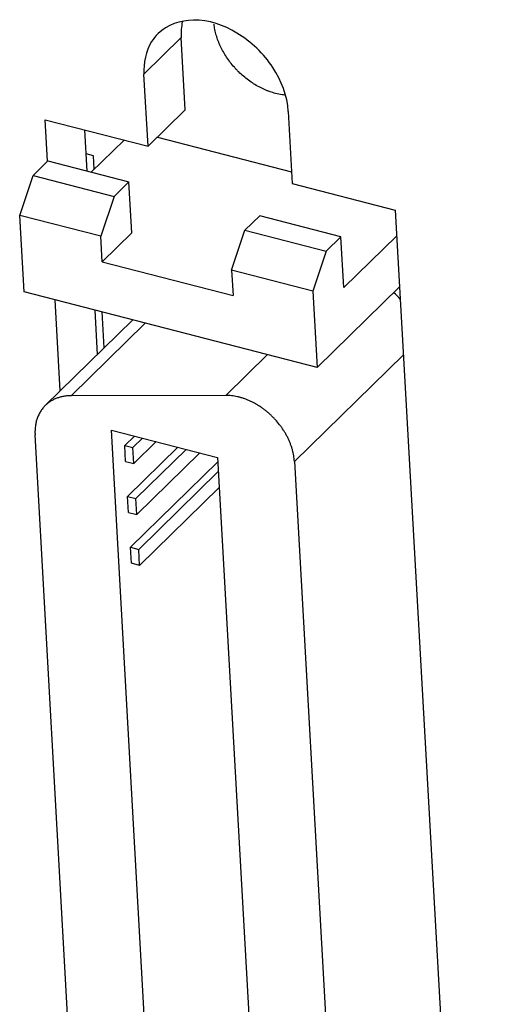
# Model space of a CAD drawing. Units: millimetres. Extents: x -36 to 3212, y -47 to 2235.
# Drawn here: x 2609 to 2619, y 1907 to 1927 of the extents above; entities that cross this region are included whole.
import ezdxf

# ---------------------------------------------------------------- set-up
doc = ezdxf.new("R2010")
doc.units = ezdxf.units.MM
doc.layers.add('07_LAYER_ASSEM_MEMBER', color=7, linetype='Continuous')

msp = doc.modelspace()

# ---------------------------------------------------------------- linework, layer by layer
at = {"layer": '07_LAYER_ASSEM_MEMBER', "color": 0, "linetype": 'Continuous'}
for p, q in [((2611.548, 1926.236), (2612.334, 1927.006)), ((2612.42, 1925.48), (2612.334, 1927.006)), ((2611.634, 1924.711), (2611.548, 1926.236)), ((2611.634, 1924.711), (2612.42, 1925.48)), ((2614.593, 1925.449), (2614.679, 1923.924)), ((2609.509, 1924.401), (2609.46, 1925.273)), ((2609.46, 1925.273), (2611.634, 1924.711)), ((2610.349, 1924.186), (2610.301, 1925.056)), ((2611.127, 1924.842), (2610.435, 1924.164)), ((2611.831, 1924.903), (2614.665, 1924.17)), ((2609.205, 1924.096), (2609.517, 1924.401)), ((2609.517, 1924.401), (2611.23, 1923.958)), ((2610.482, 1924.51), (2610.329, 1924.549)), ((2610.498, 1924.226), (2610.482, 1924.51)), ((2608.924, 1923.252), (2609.205, 1924.096)), ((2609.205, 1924.096), (2610.918, 1923.653)), ((2611.23, 1923.958), (2610.918, 1923.653)), ((2611.29, 1922.882), (2611.23, 1923.958)), ((2614.679, 1923.924), (2616.853, 1923.361)), ((2610.918, 1923.653), (2610.636, 1922.809)), ((2616.853, 1923.361), (2618.901, 1886.919)), ((2609.015, 1921.638), (2608.924, 1923.252)), ((2610.636, 1922.809), (2608.924, 1923.252)), ((2613.991, 1923.244), (2613.68, 1922.939)), ((2615.704, 1922.801), (2613.991, 1923.244)), ((2610.666, 1922.271), (2610.636, 1922.809)), ((2611.29, 1922.882), (2610.666, 1922.271)), ((2613.398, 1922.095), (2613.68, 1922.939)), ((2613.68, 1922.939), (2615.392, 1922.496)), ((2615.704, 1922.801), (2615.392, 1922.496)), ((2615.764, 1921.725), (2615.704, 1922.801)), ((2616.884, 1922.821), (2615.764, 1921.725)), ((2615.392, 1922.496), (2615.11, 1921.652)), ((2610.666, 1922.271), (2613.428, 1921.557)), ((2613.398, 1922.095), (2613.428, 1921.557)), ((2615.11, 1921.652), (2613.398, 1922.095)), ((2616.944, 1921.745), (2615.201, 1920.038)), ((2615.201, 1920.038), (2609.015, 1921.638)), ((2615.11, 1921.652), (2615.201, 1920.038)), ((2609.781, 1919.545), (2609.673, 1921.467)), ((2610.567, 1920.314), (2610.514, 1921.25)), ((2610.71, 1920.455), (2610.668, 1921.21)), ((2611.312, 1921.044), (2609.464, 1919.235)), ((2610.008, 1919.441), (2611.576, 1920.975)), ((2614.152, 1920.309), (2613.274, 1919.449)), ((2614.723, 1918.05), (2617.025, 1920.304)), ((2613.274, 1919.449), (2610.008, 1919.441)), ((2610.723, 1892.359), (2609.248, 1918.613)), ((2612.395, 1891.407), (2610.86, 1918.716)), ((2610.86, 1918.716), (2613.1, 1918.136)), ((2611.141, 1918.39), (2611.345, 1918.59)), ((2611.16, 1918.053), (2611.141, 1918.39)), ((2611.141, 1918.39), (2611.315, 1918.346)), ((2611.315, 1918.346), (2611.519, 1918.545)), ((2611.807, 1918.471), (2611.334, 1918.008)), ((2611.202, 1917.314), (2612.263, 1918.353)), ((2611.334, 1918.008), (2611.315, 1918.346)), ((2611.375, 1917.269), (2612.436, 1918.308)), ((2612.724, 1918.234), (2611.394, 1916.931)), ((2611.16, 1918.053), (2611.334, 1918.008)), ((2611.262, 1916.238), (2613.106, 1918.043)), ((2613.1, 1918.136), (2614.635, 1890.828)), ((2614.723, 1918.05), (2616.296, 1890.065)), ((2611.436, 1916.193), (2613.117, 1917.839)), ((2613.136, 1917.501), (2611.455, 1915.855)), ((2611.221, 1916.976), (2611.202, 1917.314)), ((2611.202, 1917.314), (2611.375, 1917.269)), ((2611.394, 1916.931), (2611.375, 1917.269)), ((2611.221, 1916.976), (2611.394, 1916.931)), ((2611.281, 1915.9), (2611.262, 1916.238)), ((2611.262, 1916.238), (2611.436, 1916.193)), ((2611.455, 1915.855), (2611.436, 1916.193)), ((2611.455, 1915.855), (2611.281, 1915.9))]:
    msp.add_line(p, q, dxfattribs=at)
msp.add_arc((2615.646, 1920.321), 1.75, 41.2825, 48.0022, dxfattribs=at)
for points, knots in [([(2614.593, 1925.449), (2614.575, 1925.775), (2614.315, 1926.441), (2613.578, 1927.146), (2612.658, 1927.48), (2612.036, 1927.279), (2611.846, 1927.093)], [0, 0, 0, 0, 0.258445, 0.536706, 0.789695, 1, 1, 1, 1]), ([(2614.327, 1925.827), (2614.288, 1925.838), (2614.228, 1925.856), (2614.15, 1925.885), (2614.092, 1925.909), (2614.034, 1925.936), (2613.956, 1925.976), (2613.862, 1926.031), (2613.752, 1926.107), (2613.647, 1926.19), (2613.564, 1926.266), (2613.501, 1926.33), (2613.44, 1926.397), (2613.369, 1926.483), (2613.291, 1926.592), (2613.222, 1926.704), (2613.172, 1926.801), (2613.137, 1926.88), (2613.105, 1926.958), (2613.072, 1927.056), (2613.043, 1927.175), (2613.031, 1927.254), (2613.027, 1927.293)], [0, 0, 0, 0, 0.059395, 0.089703, 0.120373, 0.15137, 0.182661, 0.246014, 0.310231, 0.375081, 0.440295, 0.472953, 0.505595, 0.570683, 0.635293, 0.699159, 0.762046, 0.79306, 0.823751, 0.884069, 0.942856, 1, 1, 1, 1]), ([(2611.846, 1927.093), (2611.794, 1927.042), (2611.599, 1926.8), (2611.535, 1926.47), (2611.548, 1926.236)], [0, 0, 0, 0, 0.238869, 1, 1, 1, 1]), ([(2614.515, 1925.793), (2614.499, 1925.794), (2614.436, 1925.803), (2614.374, 1925.815), (2614.327, 1925.827)], [0, 0, 0, 0, 0.245968, 1, 1, 1, 1]), ([(2610.008, 1919.441), (2609.982, 1919.441), (2609.929, 1919.439), (2609.852, 1919.429), (2609.789, 1919.415), (2609.741, 1919.4), (2609.694, 1919.384), (2609.638, 1919.36), (2609.575, 1919.324), (2609.517, 1919.283), (2609.481, 1919.251), (2609.464, 1919.234)], [0, 0, 0, 0, 0.133761, 0.264539, 0.392392, 0.455284, 0.517522, 0.640258, 0.761187, 0.880896, 1, 1, 1, 1]), ([(2614.723, 1918.05), (2614.721, 1918.091), (2614.713, 1918.155), (2614.697, 1918.238), (2614.681, 1918.302), (2614.661, 1918.366), (2614.639, 1918.429), (2614.612, 1918.493), (2614.583, 1918.556), (2614.55, 1918.618), (2614.514, 1918.679), (2614.476, 1918.739), (2614.42, 1918.817), (2614.36, 1918.893), (2614.294, 1918.964), (2614.243, 1919.016), (2614.19, 1919.065), (2614.135, 1919.112), (2614.078, 1919.156), (2614.02, 1919.198), (2613.96, 1919.237), (2613.899, 1919.273), (2613.837, 1919.306), (2613.775, 1919.336), (2613.712, 1919.362), (2613.649, 1919.385), (2613.585, 1919.405), (2613.522, 1919.421), (2613.459, 1919.433), (2613.377, 1919.445), (2613.315, 1919.449), (2613.274, 1919.449)], [0, 0, 0, 0, 0.057334, 0.086828, 0.116826, 0.147298, 0.178212, 0.209539, 0.241247, 0.273298, 0.305654, 0.338272, 0.371106, 0.437214, 0.470406, 0.503617, 0.536794, 0.569884, 0.602835, 0.635601, 0.668133, 0.700387, 0.732318, 0.763886, 0.795058, 0.825805, 0.8561, 0.885924, 0.915251, 0.944059, 1, 1, 1, 1]), ([(2609.464, 1919.234), (2609.445, 1919.216), (2609.409, 1919.176), (2609.362, 1919.11), (2609.323, 1919.038), (2609.291, 1918.961), (2609.268, 1918.88), (2609.253, 1918.794), (2609.246, 1918.704), (2609.246, 1918.644), (2609.248, 1918.613)], [0, 0, 0, 0, 0.117852, 0.236459, 0.356557, 0.478855, 0.603999, 0.732501, 0.864513, 1, 1, 1, 1])]:
    msp.add_open_spline(points, degree=3, knots=knots, dxfattribs=at)
msp.add_open_spline([(2612.358, 1927.347), (2612.335, 1927.236), (2612.328, 1927.12), (2612.334, 1927.006)], degree=3, dxfattribs=at)

doc.saveas('drawing.dxf')
